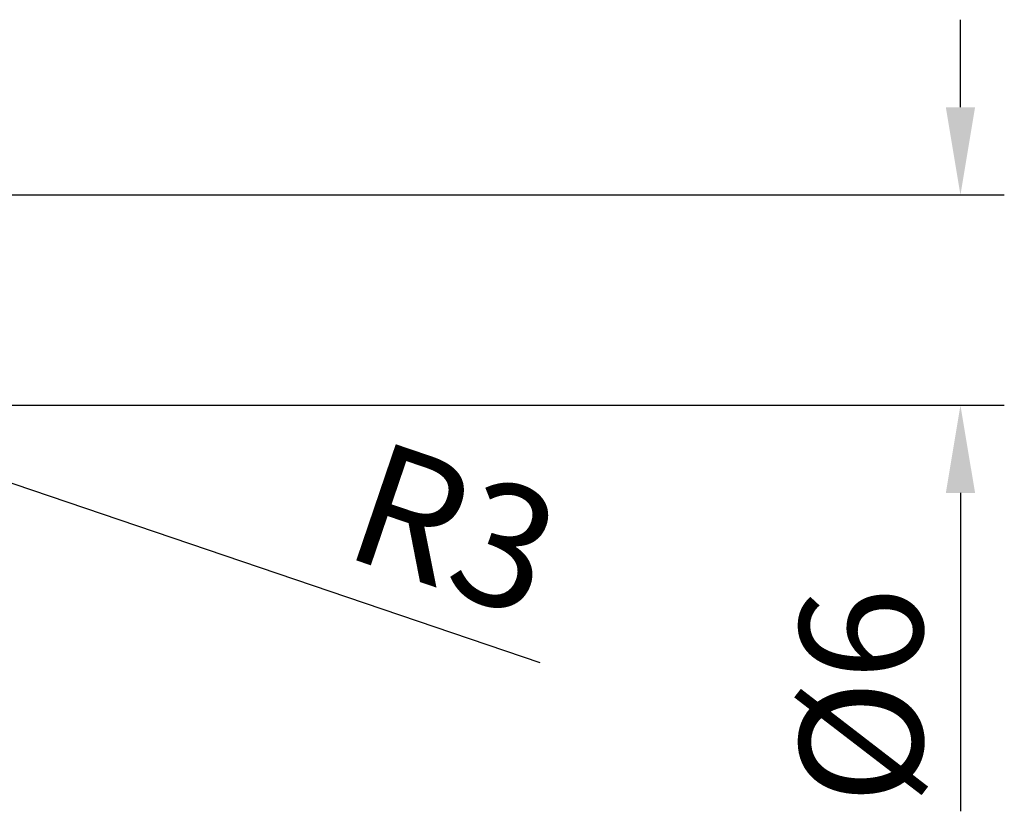
# Model space of a CAD drawing. Units: millimetres. Extents: x -56 to 58, y -25 to 95.
# Drawn here: x 30 to 58, y -15 to 8 of the extents above; entities that cross this region are included whole.
import ezdxf

# ---------------------------------------------------------------- set-up
doc = ezdxf.new("R2010")
doc.units = ezdxf.units.MM
doc.header["$PDMODE"] = 1
doc.layers.get('DEFPOINTS').update_dxf_attribs({"linetype": 'CONTINUOUS'})
doc.layers.add('2', color=7, linetype='CONTINUOUS')
doc.styles.add('SIMPLEX', font='simplex')
doc.dimstyles.get("Standard").update_dxf_attribs({"dimtxt": 3.5, "dimasz": 2.5, "dimexe": 1.25, "dimexo": 0, "dimtad": 1, "dimdsep": 46, "dimtxsty": 'SIMPLEX', "dimcen": 0, "dimazin": 2, "dimtfac": 1, "dimtofl": 0, "dimtmove": 0, "dimatfit": 3, "dimfxl": 1, "dimarcsym": 0})

# ---------------------------------------------------------------- blocks, each defined once
blk = doc.blocks.new('*D0')
at = {"layer": '2', "color": 0, "lineweight": -2}
for p, q in [((56.348, 5.5), (56.348, 8)), ((21, 3), (57.598, 3)), ((21, -3), (57.598, -3)), ((56.348, -5.5), (56.348, -14.583))]:
    blk.add_line(p, q, dxfattribs=at)
at = {"layer": '2', "color": 0}
for points in [[(55.932, 5.5), (56.765, 5.5), (56.348, 3)], [(55.932, -5.5), (56.765, -5.5), (56.348, -3)]]:
    blk.add_solid(points, dxfattribs=at)
at = {"layer": 'DEFPOINTS', "color": 0}
for p in [(21, 3), (21, -3), (56.348, -3)]:
    blk.add_point(p, dxfattribs=at)
at = {"layer": '2', "color": 0, "insert": (53.973, -11.292), "char_height": 3.5, "attachment_point": 5, "rotation": 90, "style": 'SIMPLEX'}
blk.add_mtext('%%c6', dxfattribs=at)
blk = doc.blocks.new('*D12')
at = {"layer": '2', "color": 0, "lineweight": -2}
blk.add_line((44.361, -10.344), (23.208, -3.157), dxfattribs=at)
at = {"layer": '2', "color": 0}
blk.add_solid([(23.342, -2.762), (23.074, -3.551), (20.841, -2.352)], dxfattribs=at)
at = {"layer": 'DEFPOINTS', "color": 0}
for p in [(18.021, -1.394), (20.841, -2.352)]:
    blk.add_point(p, dxfattribs=at)
at = {"layer": '2', "color": 0, "insert": (41.772, -6.956), "char_height": 3.5, "attachment_point": 5, "rotation": 341.2319, "style": 'SIMPLEX'}
blk.add_mtext('R3', dxfattribs=at)

msp = doc.modelspace()

# ---------------------------------------------------------------- dimensions: what is measured, and where the dimension line sits
at = {"layer": '2'}
dim = msp.add_linear_dim(base=(56.348, -3), p1=(21, 3), p2=(21, -3), angle=90, text='%%c<>', dimstyle='STANDARD', dxfattribs=at)
dim.commit()
dim.dimension.update_dxf_attribs({"geometry": '*D0', "text_midpoint": (53.973, -11.292)})
dim = msp.add_radius_dim(center=(18.021, -1.394), mpoint=(20.841, -2.352), dimstyle='STANDARD', override={"dimdec": 1}, dxfattribs=at)
dim.commit()
dim.dimension.update_dxf_attribs({"geometry": '*D12', "text_midpoint": (41.008, -9.205), "dimtype": 164})

doc.saveas('drawing.dxf')
